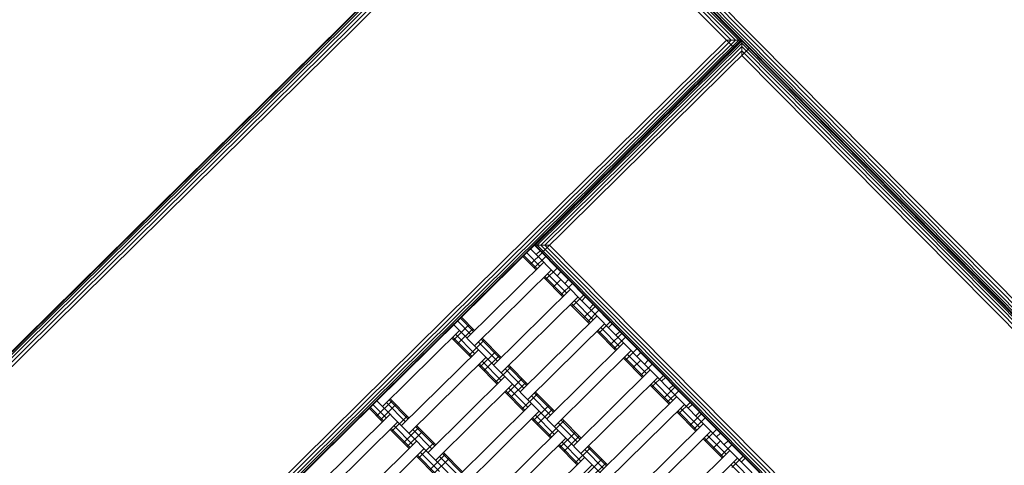
# Model space of a CAD drawing. Extents: x 8379 to 24041, y -6760 to 3949.
# Drawn here: x 10839 to 11750, y -883 to -470 of the extents above; entities that cross this region are included whole.
import ezdxf

# ---------------------------------------------------------------- set-up
doc = ezdxf.new("R2010")
doc.units = 0
doc.header["$LTSCALE"] = 14.285714
doc.layers.add('mitat', color=7, linetype='Continuous', true_color=0x13a538)
doc.layers.add('valine', color=7, linetype='Continuous')
doc.styles.get("Standard").update_dxf_attribs({"font": 'arial.ttf', "height": 60})
doc.dimstyles.new('oma', dxfattribs={"dimtxt": 60, "dimasz": 100, "dimexe": 20, "dimexo": 20, "dimgap": 30, "dimtad": 0, "dimtih": 1, "dimtoh": 1, "dimdec": 0, "dimzin": 0, "dimdsep": 46, "dimtxsty": 'Standard', "dimcen": 0.09, "dimclrd": 256, "dimadec": 0, "dimazin": 0, "dimtfac": 1, "dimtdec": 0, "dimtofl": 0, "dimtmove": 0, "dimatfit": 3, "dimfxl": 1, "dimtolj": 1, "dimtzin": 0, "dimarcsym": 0})

# ---------------------------------------------------------------- blocks, each defined once
blk = doc.blocks.new('*D5020')
at = {"layer": 'Defpoints', "color": 0, "transparency": 16777216}
for p in [(21467.05, 1742.79), (21467.05, -1692.55), (9878.77, -2480.51)]:
    blk.add_point(p, dxfattribs=at)
at = {"layer": 'mitat', "color": 0, "lineweight": -2, "transparency": 16777216}
for p, q in [((9878.77, -2460.51), (9878.77, 1762.79)), ((21467.05, -1672.55), (21467.05, 1762.79))]:
    blk.add_line(p, q, dxfattribs=at)
at = {"layer": 'mitat', "color": 104, "lineweight": -2, "true_color": 0x13a538, "transparency": 16777216}
for p, q in [((9978.77, 1742.79), (15532.77, 1742.79)), ((21367.05, 1742.79), (15813.05, 1742.79))]:
    blk.add_line(p, q, dxfattribs=at)
at = {"layer": 'mitat', "color": 104, "true_color": 0x13a538, "transparency": 16777216}
for points in [[(9978.77, 1759.46), (9978.77, 1726.12), (9878.77, 1742.79)], [(21367.05, 1759.46), (21367.05, 1726.12), (21467.05, 1742.79)]]:
    blk.add_solid(points, dxfattribs=at)
at = {"layer": 'mitat', "color": 0, "transparency": 16777216, "insert": (15672.91, 1742.79), "char_height": 60, "attachment_point": 5}
blk.add_mtext('\\A1;11588', dxfattribs=at)
blk = doc.blocks.new('*D5024')
at = {"layer": 'Defpoints', "color": 0, "transparency": 16777216}
for p in [(22967.43, 3280.95), (22967.43, -1652.09), (8379.06, -2450.73)]:
    blk.add_point(p, dxfattribs=at)
at = {"layer": 'mitat', "color": 0, "lineweight": -2, "transparency": 16777216}
for p, q in [((8379.06, -2430.73), (8379.06, 3300.95)), ((22967.43, -1632.09), (22967.43, 3300.95))]:
    blk.add_line(p, q, dxfattribs=at)
at = {"layer": 'mitat', "color": 104, "lineweight": -2, "true_color": 0x13a538, "transparency": 16777216}
for p, q in [((8479.06, 3280.95), (15533.11, 3280.95)), ((22867.43, 3280.95), (15813.38, 3280.95))]:
    blk.add_line(p, q, dxfattribs=at)
at = {"layer": 'mitat', "color": 104, "true_color": 0x13a538, "transparency": 16777216}
for points in [[(8479.06, 3297.62), (8479.06, 3264.28), (8379.06, 3280.95)], [(22867.43, 3297.62), (22867.43, 3264.28), (22967.43, 3280.95)]]:
    blk.add_solid(points, dxfattribs=at)
at = {"layer": 'mitat', "color": 0, "transparency": 16777216, "insert": (15673.25, 3280.95), "char_height": 60, "attachment_point": 5}
blk.add_mtext('\\A1;14588', dxfattribs=at)

msp = doc.modelspace()

# ---------------------------------------------------------------- linework, layer by layer
at = {"layer": 'valine', "lineweight": 18}
for p, q in [((10428.12, -1175.52), (11316.88, -296.83)), ((10620.67, -985.84), (11316.88, -297.52)), ((10622.68, -985.85), (11316.87, -299.53)), ((11316.87, -299.53), (11504.01, -488.82)), ((11506.71, -488.84), (11316.88, -296.83)), ((11316.88, -296.83), (12195.71, -1185.74)), ((11316.88, -297.52), (11506.02, -488.83)), ((11317.57, -296.84), (12005.89, -993.04)), ((11319.58, -296.85), (12005.9, -991.03)), ((11322.71, -296.87), (12005.92, -987.91)), ((11326.65, -296.89), (12005.94, -983.96)), ((11331.02, -296.91), (12005.97, -979.59)), ((10625.81, -985.87), (11316.85, -302.66)), ((10629.75, -985.89), (11316.83, -306.6)), ((11309.77, -303.86), (11499.6, -495.87)), ((11316.83, -306.6), (11496.94, -488.78)), ((11316.85, -302.66), (11500.88, -488.8)), ((11316.8, -310.97), (10634.12, -985.92)), ((10809.81, -1177.15), (11506.02, -488.83)), ((10809.82, -1175.14), (11504.01, -488.82)), ((10809.84, -1172.01), (11500.88, -488.8)), ((10809.86, -1168.07), (11496.94, -488.78)), ((11492.57, -488.76), (10809.89, -1163.7)), ((10809.95, -1177.7), (11506.85, -488.7)), ((11506.85, -489.39), (11315.54, -678.53)), ((11506.83, -491.4), (11317.55, -678.54)), ((11492.57, -488.76), (11506.71, -488.84)), ((11506.85, -488.7), (11506.77, -502.84)), ((11506.83, -491.4), (12193.15, -1185.58)), ((11506.85, -488.7), (12195.85, -1185.6)), ((11506.85, -489.39), (12195.16, -1185.6)), ((11506.82, -494.53), (11320.68, -678.56)), ((11321.88, -685.64), (11513.88, -495.81)), ((11506.79, -498.47), (11324.62, -678.58)), ((11506.79, -498.47), (12186.08, -1185.54)), ((11506.82, -494.53), (12190.02, -1185.57)), ((12181.71, -1185.52), (11506.77, -502.84)), ((11311.29, -682.04), (11810.47, -1186.94)), ((11314.85, -678.52), (11328.99, -678.61)), ((11314.85, -678.52), (12003.85, -1375.43)), ((11315.54, -678.53), (12003.85, -1374.74)), ((11317.55, -678.54), (12003.87, -1372.73)), ((11320.68, -678.56), (12003.88, -1369.6)), ((11324.48, -683.06), (11324.81, -682.74)), ((11324.62, -678.58), (12003.91, -1365.66)), ((11328.99, -678.61), (12003.93, -1361.29)), ((11304.18, -689.07), (11316.48, -701.52)), ((11305.13, -688.13), (11317.44, -700.57)), ((11307.74, -685.56), (11320.04, -698)), ((11311.21, -696.18), (11322.23, -685.29)), ((11314.73, -699.74), (11325.39, -689.19)), ((11320.12, -683.86), (11316.56, -687.37)), ((11320.12, -683.86), (11339.45, -703.41)), ((11252.48, -764.79), (11323.59, -694.48)), ((11259.51, -771.9), (11330.63, -701.6)), ((11325.27, -710.4), (11335.94, -699.86)), ((11323.51, -708.63), (11341.09, -726.4)), ((11324.47, -707.68), (11342.04, -725.46)), ((11327.07, -705.11), (11344.65, -722.89)), ((11332.3, -717.52), (11339.41, -710.49)), ((11339.45, -703.41), (11335.9, -706.93)), ((11342.93, -714.04), (11346.48, -710.53)), ((11346.48, -710.53), (11362.3, -726.53)), ((11348.2, -719.37), (11277.09, -789.68)), ((11339.33, -724.63), (11350, -714.08)), ((11355.23, -726.49), (11284.12, -796.79)), ((11349.88, -735.29), (11360.55, -724.75)), ((11358.75, -730.04), (11362.3, -726.53)), ((11348.12, -733.52), (11365.7, -751.29)), ((11349.07, -732.57), (11366.65, -750.35)), ((11351.68, -730), (11369.25, -747.78)), ((11360.42, -745.96), (11371.09, -735.41)), ((11365.78, -737.15), (11369.33, -733.64)), ((11369.33, -733.64), (11386.91, -751.42)), ((11246.34, -746.26), (11258.64, -758.7)), ((11247.29, -745.32), (11259.59, -757.76)), ((11301.7, -814.57), (11372.81, -744.26)), ((11363.94, -749.52), (11374.61, -738.97)), ((11240.1, -766.49), (11254.32, -752.43)), ((11240.18, -752.35), (11739.35, -1257.25)), ((11243.61, -770.04), (11257.84, -755.98)), ((11243.73, -748.83), (11256.04, -761.28)), ((11379.84, -751.37), (11308.73, -821.68)), ((11374.49, -760.18), (11385.15, -749.64)), ((11376.28, -754.89), (11393.86, -772.67)), ((11386.91, -751.42), (11383.35, -754.93)), ((11245.45, -757.68), (11174.34, -827.99)), ((11238.34, -764.71), (11255.92, -782.49)), ((11239.29, -763.77), (11256.87, -781.55)), ((11241.9, -761.2), (11259.47, -778.97)), ((11266.62, -764.87), (11284.2, -782.65)), ((11372.73, -758.41), (11390.31, -776.18)), ((11373.68, -757.46), (11391.26, -775.24)), ((11385.03, -770.85), (11395.7, -760.3)), ((11388.55, -774.41), (11399.21, -763.86)), ((11393.94, -758.53), (11390.39, -762.04)), ((11393.94, -758.53), (11413.28, -778.08)), ((11254.16, -780.71), (11268.38, -766.65)), ((11263.07, -768.39), (11280.64, -786.17)), ((11265.67, -765.81), (11283.25, -783.59)), ((11397.42, -769.15), (11326.3, -839.46)), ((11263.03, -775.46), (11191.92, -845.76)), ((11270.06, -782.57), (11198.95, -852.88)), ((11264.7, -791.38), (11278.93, -777.32)), ((11268.22, -794.93), (11282.44, -780.87)), ((11404.45, -776.26), (11333.33, -846.57)), ((11397.34, -783.29), (11414.91, -801.07)), ((11398.29, -782.35), (11415.87, -800.13)), ((11399.09, -785.07), (11409.76, -774.53)), ((11400.89, -779.78), (11418.47, -797.56)), ((11409.72, -781.6), (11413.28, -778.08)), ((11262.95, -789.6), (11280.52, -807.38)), ((11263.9, -788.66), (11281.48, -806.44)), ((11266.5, -786.08), (11284.08, -803.86)), ((11278.77, -805.6), (11292.99, -791.54)), ((11290.28, -790.7), (11307.85, -808.48)), ((11291.23, -789.76), (11308.81, -807.54)), ((11406.12, -792.18), (11413.24, -785.15)), ((11413.15, -799.3), (11423.82, -788.75)), ((11416.75, -788.71), (11420.31, -785.19)), ((11420.31, -785.19), (11436.13, -801.19)), ((11287.64, -800.35), (11216.52, -870.65)), ((11287.68, -793.28), (11305.25, -811.05)), ((11350.91, -864.35), (11422.02, -794.04)), ((11429.05, -801.15), (11357.94, -871.46)), ((11423.7, -809.96), (11434.37, -799.42)), ((11432.57, -804.71), (11436.13, -801.19)), ((11223.55, -877.77), (11294.67, -807.46)), ((11289.31, -816.27), (11303.53, -802.21)), ((11292.83, -819.82), (11307.05, -805.76)), ((11421.94, -808.18), (11439.52, -825.96)), ((11422.9, -807.24), (11440.47, -825.02)), ((11425.5, -804.67), (11443.08, -822.45)), ((11434.25, -820.63), (11444.91, -810.08)), ((11443.16, -808.31), (11439.6, -811.82)), ((11443.16, -808.31), (11460.73, -826.08)), ((11287.55, -814.49), (11305.13, -832.27)), ((11288.51, -813.55), (11306.08, -831.33)), ((11291.11, -810.97), (11308.69, -828.75)), ((11303.37, -830.49), (11317.6, -816.43)), ((11312.28, -818.17), (11329.86, -835.94)), ((11314.89, -815.59), (11332.46, -833.37)), ((11315.84, -814.65), (11333.41, -832.43)), ((11375.52, -889.24), (11446.63, -818.93)), ((11437.76, -824.18), (11448.43, -813.64)), ((11162.91, -828.74), (11175.21, -841.19)), ((11165.51, -826.17), (11177.81, -838.61)), ((11168.99, -836.8), (11183.21, -822.73)), ((11169.07, -822.65), (11668.24, -1327.55)), ((11172.5, -840.35), (11186.72, -826.29)), ((11177.89, -824.47), (11195.47, -842.25)), ((11180.5, -821.9), (11198.07, -839.68)), ((11181.45, -820.96), (11199.03, -838.73)), ((11241.13, -895.54), (11312.24, -825.24)), ((11313.92, -841.16), (11328.14, -827.1)), ((11453.66, -826.04), (11382.55, -896.35)), ((11448.31, -834.85), (11458.97, -824.31)), ((11460.73, -826.08), (11457.18, -829.6)), ((11181.37, -835.1), (11110.26, -905.4)), ((11161.95, -829.68), (11174.26, -842.13)), ((11183.05, -851.02), (11197.27, -836.96)), ((11319.27, -832.35), (11248.16, -902.65)), ((11315.72, -835.86), (11333.29, -853.64)), ((11317.43, -844.71), (11331.66, -830.65)), ((11446.55, -833.07), (11464.13, -850.85)), ((11447.5, -832.13), (11465.08, -849.91)), ((11450.11, -829.56), (11467.68, -847.34)), ((11458.85, -845.52), (11469.52, -834.97)), ((11467.76, -833.19), (11464.21, -836.71)), ((11467.76, -833.19), (11487.1, -852.75)), ((11117.29, -912.52), (11188.4, -842.21)), ((11184.84, -845.72), (11202.42, -863.5)), ((11205.1, -846.79), (11222.68, -864.57)), ((11206.06, -845.85), (11223.63, -863.62)), ((11312.16, -839.38), (11329.74, -857.16)), ((11313.11, -838.44), (11330.69, -856.22)), ((11327.98, -855.38), (11342.2, -841.32)), ((11336.89, -843.06), (11354.47, -860.83)), ((11339.49, -840.48), (11357.07, -858.26)), ((11340.45, -839.54), (11358.02, -857.32)), ((11400.13, -914.13), (11471.24, -843.82)), ((11462.37, -849.07), (11473.04, -838.53)), ((11181.29, -849.24), (11198.87, -867.02)), ((11182.24, -848.3), (11199.82, -866.08)), ((11193.59, -861.68), (11207.81, -847.62)), ((11197.11, -865.24), (11211.33, -851.18)), ((11202.5, -849.36), (11220.08, -867.14)), ((11336.85, -850.13), (11265.74, -920.43)), ((11338.53, -866.05), (11352.75, -851.98)), ((11342.04, -869.6), (11356.26, -855.54)), ((11407.16, -921.24), (11478.27, -850.93)), ((11472.92, -859.74), (11483.58, -849.19)), ((11474.71, -854.45), (11492.29, -872.23)), ((11487.1, -852.75), (11483.54, -856.27)), ((11134.86, -930.29), (11205.98, -859.99)), ((11207.65, -875.91), (11221.88, -861.85)), ((11343.88, -857.24), (11272.77, -927.54)), ((11336.77, -864.27), (11354.35, -882.05)), ((11337.72, -863.33), (11355.3, -881.1)), ((11340.32, -860.75), (11357.9, -878.53)), ((11364.1, -865.37), (11381.68, -883.15)), ((11365.05, -864.43), (11382.63, -882.21)), ((11471.16, -857.96), (11488.73, -875.74)), ((11472.11, -857.02), (11489.69, -874.8)), ((11479.95, -866.85), (11487.06, -859.82)), ((11486.98, -873.96), (11497.64, -863.42)), ((11494.13, -859.86), (11490.57, -863.38)), ((11494.13, -859.86), (11509.95, -875.86)), ((11141.89, -937.4), (11213.01, -867.1)), ((11205.9, -874.13), (11223.47, -891.91)), ((11206.85, -873.19), (11224.43, -890.97)), ((11209.45, -870.61), (11227.03, -888.39)), ((11218.2, -886.57), (11232.42, -872.51)), ((11227.11, -874.25), (11244.69, -892.03)), ((11229.71, -871.68), (11247.29, -889.45)), ((11230.66, -870.73), (11248.24, -888.51)), ((11352.59, -880.27), (11366.81, -866.21)), ((11361.5, -867.94), (11379.07, -885.72)), ((11424.73, -939.02), (11495.85, -868.71)), ((11497.52, -884.63), (11508.19, -874.08)), ((11221.72, -890.13), (11235.94, -876.07)), ((11361.46, -875.02), (11290.34, -945.32)), ((11297.38, -952.43), (11368.49, -882.13)), ((11363.13, -890.94), (11377.36, -876.87)), ((11366.65, -894.49), (11380.87, -880.43)), ((11502.88, -875.82), (11431.76, -946.13)), ((11496.72, -881.91), (11514.29, -899.69)), ((11499.32, -879.34), (11516.9, -897.12)), ((11509.95, -875.86), (11506.39, -879.38))]:
    msp.add_line(p, q, dxfattribs=at)

# ---------------------------------------------------------------- dimensions: what is measured, and where the dimension line sits
at = {"layer": 'mitat'}
for base, p1, p2, picture, middle in [((22967.43, 3280.95), (8379.06, -2450.73), (22967.43, -1652.09), '*D5024', (15673.25, 3280.95)), ((21467.05, 1742.79), (9878.77, -2480.51), (21467.05, -1692.55), '*D5020', (15672.91, 1742.79))]:
    dim = msp.add_linear_dim(base=base, p1=p1, p2=p2, dimstyle='oma', dxfattribs=at)
    dim.commit()
    dim.dimension.update_dxf_attribs({"geometry": picture, "text_midpoint": middle})

doc.saveas('drawing.dxf')
